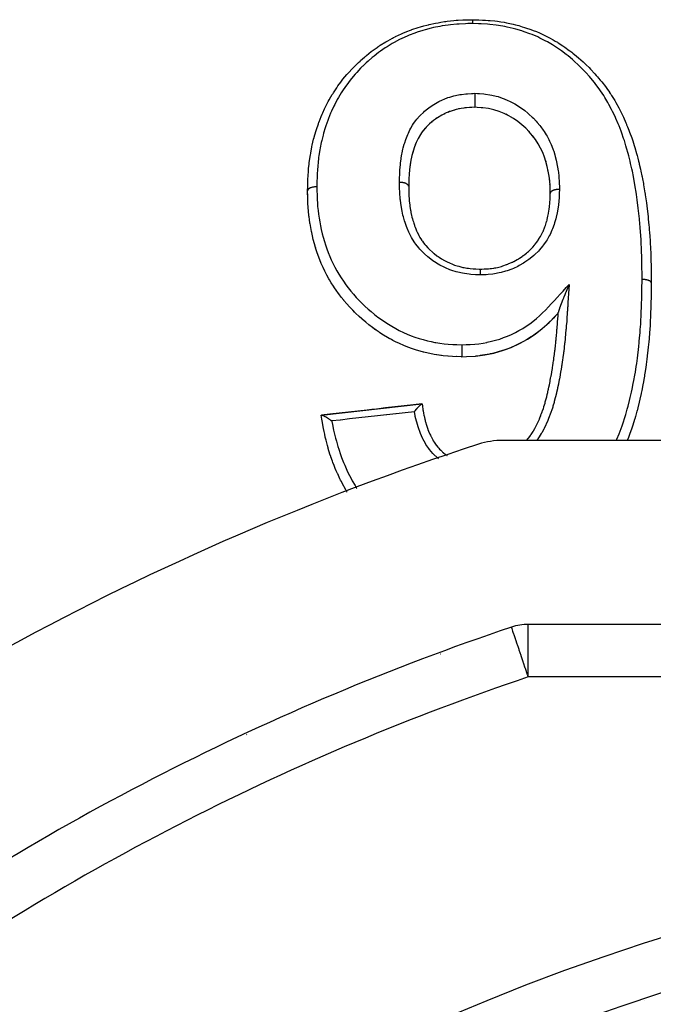
# Model space of a CAD drawing. Units: millimetres. Extents: x 24 to 1152, y -656 to 273.
# Drawn here: x 718 to 742, y -141 to -104 of the extents above; entities that cross this region are included whole.
import ezdxf

# ---------------------------------------------------------------- set-up
doc = ezdxf.new("R2010")
doc.units = ezdxf.units.MM
doc.linetypes.add('DASHED', pattern=[9.652, 8.128, -1.524])
doc.layers.add('nevidi', color=4, linetype='DASHED')

msp = doc.modelspace()

# ---------------------------------------------------------------- linework, layer by layer
at = {"color": 2}
for p, q in [((734.073, -107.47), (733.977, -107.528)), ((734.125, -107.441), (734.09, -107.46)), ((734.243, -107.381), (734.163, -107.421)), ((734.299, -107.355), (734.293, -107.358)), ((734.808, -107.194), (734.767, -107.202)), ((735.407, -107.14), (735.384, -107.139)), ((735.692, -107.159), (735.627, -107.153)), ((736.111, -107.231), (736.057, -107.217)), ((736.311, -107.295), (736.272, -107.281)), ((736.442, -107.347), (736.317, -107.297)), ((733.665, -107.768), (733.639, -107.792)), ((733.761, -107.685), (733.714, -107.725)), ((733.808, -107.649), (733.803, -107.652)), ((737.025, -107.683), (737.018, -107.677)), ((733.421, -108.026), (733.386, -108.074)), ((737.422, -108.032), (737.413, -108.023)), ((737.465, -108.077), (737.43, -108.04)), ((737.591, -108.221), (737.588, -108.216)), ((733.137, -108.533), (733.125, -108.563)), ((733.158, -108.483), (733.155, -108.491)), ((737.67, -108.324), (737.614, -108.25)), ((733.076, -108.698), (733.073, -108.706)), ((733.094, -108.646), (733.078, -108.691)), ((732.946, -109.209), (732.928, -109.316)), ((732.956, -109.154), (732.953, -109.169)), ((738.023, -108.983), (738.021, -108.979)), ((738.13, -109.334), (738.107, -109.244)), ((732.898, -109.561), (732.892, -109.641)), ((732.904, -109.505), (732.902, -109.528)), ((738.144, -109.39), (738.139, -109.371)), ((732.877, -109.921), (732.876, -109.956)), ((732.879, -109.863), (732.879, -109.878)), ((732.872, -110.147), (732.872, -110.145)), ((738.255, -110.32), (738.254, -110.26)), ((738.257, -110.409), (738.256, -110.412)), ((729.035, -110.628), (729.035, -110.636)), ((729.049, -110.93), (729.041, -110.791)), ((729.076, -111.238), (729.062, -111.098)), ((729.117, -111.547), (729.096, -111.406)), ((729.172, -111.856), (729.144, -111.713)), ((729.172, -111.856), (729.173, -111.863)), ((729.243, -112.165), (729.208, -112.023)), ((729.328, -112.471), (729.286, -112.33)), ((729.328, -112.471), (729.33, -112.479)), ((729.429, -112.774), (729.38, -112.635)), ((729.546, -113.074), (729.489, -112.935)), ((729.546, -113.074), (729.548, -113.08)), ((729.681, -113.369), (729.615, -113.232)), ((729.835, -113.658), (729.76, -113.524)), ((730.008, -113.941), (729.925, -113.81)), ((730.198, -114.214), (730.107, -114.088)), ((730.198, -114.214), (730.201, -114.219)), ((730.401, -114.474), (730.305, -114.355)), ((730.618, -114.725), (730.514, -114.609)), ((730.851, -114.965), (730.741, -114.856)), ((731.098, -115.192), (730.984, -115.091)), ((731.098, -115.192), (731.101, -115.195)), ((731.356, -115.407), (731.236, -115.31)), ((738.209, -115.328), (738.212, -115.325)), ((738.445, -115.087), (738.448, -115.083)), ((731.629, -115.612), (731.497, -115.517)), ((731.629, -115.612), (731.632, -115.615)), ((731.917, -115.8), (731.779, -115.714)), ((737.954, -115.558), (737.957, -115.554)), ((732.213, -115.97), (732.072, -115.893)), ((732.522, -116.126), (732.373, -116.054)), ((737.392, -115.958), (737.395, -115.955)), ((737.682, -115.768), (737.684, -115.765)), ((732.522, -116.126), (732.524, -116.127)), ((732.842, -116.261), (732.689, -116.201)), ((732.842, -116.261), (732.844, -116.263)), ((733.168, -116.374), (733.013, -116.324)), ((733.5, -116.466), (733.342, -116.425)), ((733.5, -116.466), (733.502, -116.467)), ((736.445, -116.393), (736.447, -116.392)), ((736.773, -116.27), (736.775, -116.268)), ((737.088, -116.125), (737.09, -116.123)), ((734.019, -116.566), (733.944, -116.555)), ((736.107, -116.487), (736.108, -116.486)), ((729.553, -118.844), (733.376, -118.422)), ((733.376, -118.422), (733.385, -118.421)), ((729.538, -118.846), (729.553, -118.844)), ((799.544, -119.806), (736.456, -119.806)), ((737.36, -119.806), (737.435, -119.718)), ((736.786, -126.913), (736.786, -126.911)), ((798.578, -126.806), (737.422, -126.806)), ((741.86, -141.112), (741.86, -141.115))]:
    msp.add_line(p, q, dxfattribs=at)
for points in [[(729.026, -110.315), (729.029, -110.149), (729.03, -110.112), (729.031, -110.069), (729.034, -109.978), (729.039, -109.851), (729.043, -109.769), (729.058, -109.547), (729.062, -109.498), (729.065, -109.466), (729.083, -109.302), (729.09, -109.245), (729.101, -109.165), (729.134, -108.948), (729.143, -108.89), (729.147, -108.868), (729.188, -108.652), (729.191, -108.633), (729.204, -108.572), (729.255, -108.356), (729.271, -108.291), (729.276, -108.275), (729.338, -108.059), (729.363, -107.98), (729.363, -107.978), (729.435, -107.768), (729.457, -107.708), (729.464, -107.689), (729.545, -107.482), (729.578, -107.404), (729.604, -107.345), (729.67, -107.2), (729.696, -107.145), (729.707, -107.123), (729.811, -106.923), (729.851, -106.849), (729.913, -106.742), (729.965, -106.655), (729.994, -106.609), (730.009, -106.584), (730.133, -106.396), (730.181, -106.326), (730.289, -106.179), (730.317, -106.142), (730.346, -106.104), (730.37, -106.073), (730.519, -105.895), (730.577, -105.83), (730.73, -105.665), (730.734, -105.661), (730.755, -105.639), (730.794, -105.599), (730.957, -105.44), (731.022, -105.378), (731.045, -105.357), (731.195, -105.225), (731.209, -105.213), (731.223, -105.201), (731.263, -105.168), (731.448, -105.021), (731.519, -104.967), (731.709, -104.834), (731.717, -104.828), (731.766, -104.796), (731.79, -104.78), (732, -104.65), (732.076, -104.607), (732.253, -104.51), (732.295, -104.488), (732.353, -104.459), (732.373, -104.449), (732.597, -104.343), (732.679, -104.308), (732.836, -104.243), (732.908, -104.216), (732.976, -104.191), (732.993, -104.185), (733.228, -104.106), (733.317, -104.079), (733.453, -104.041), (733.559, -104.013), (733.624, -103.997), (733.649, -103.991), (733.896, -103.937), (733.989, -103.92), (734.096, -103.901), (734.24, -103.878), (734.29, -103.871), (734.333, -103.866), (734.588, -103.838), (734.682, -103.83), (734.758, -103.825), (734.932, -103.817), (734.965, -103.815), (735.025, -103.813), (735.269, -103.807), (735.304, -103.806)], [(735.317, -103.806), (735.454, -103.81), (735.545, -103.813), (735.684, -103.819), (735.797, -103.824), (735.893, -103.831), (735.974, -103.837), (736.151, -103.854), (736.246, -103.866), (736.373, -103.884), (736.505, -103.906), (736.596, -103.923), (736.652, -103.934), (736.85, -103.979), (736.94, -104.001), (737.058, -104.033), (737.191, -104.072), (737.278, -104.099), (737.313, -104.11), (737.522, -104.182), (737.606, -104.213), (737.73, -104.261), (737.843, -104.309), (737.925, -104.345), (737.952, -104.357), (738.153, -104.454), (738.234, -104.496), (738.375, -104.575), (738.45, -104.618), (738.528, -104.665), (738.554, -104.681), (738.735, -104.797), (738.81, -104.848), (738.983, -104.972), (739.005, -104.988), (739.079, -105.044), (739.116, -105.073), (739.261, -105.191), (739.332, -105.251), (739.505, -105.406), (739.545, -105.443), (739.57, -105.467), (739.63, -105.525), (739.736, -105.63), (739.796, -105.692), (739.955, -105.862), (740.011, -105.925), (740.056, -105.976), (740.098, -106.025), (740.163, -106.103), (740.215, -106.167), (740.359, -106.353), (740.408, -106.42), (740.508, -106.564), (740.512, -106.57), (740.542, -106.614), (740.558, -106.638), (740.588, -106.684), (740.711, -106.883), (740.753, -106.957), (740.864, -107.157), (740.865, -107.161), (740.888, -107.204), (740.904, -107.235), (741.006, -107.442), (741.04, -107.517), (741.134, -107.728), (741.155, -107.777), (741.165, -107.802), (741.198, -107.884), (741.25, -108.014), (741.279, -108.09), (741.356, -108.304), (741.382, -108.38), (741.394, -108.419), (741.449, -108.587), (741.451, -108.596), (741.475, -108.673), (741.538, -108.89), (741.56, -108.968), (741.588, -109.075), (741.617, -109.187), (741.636, -109.264), (741.646, -109.307), (741.688, -109.485), (741.705, -109.562), (741.743, -109.742), (741.752, -109.785), (741.768, -109.863), (741.8, -110.035), (741.81, -110.087), (741.823, -110.165), (741.861, -110.39), (741.865, -110.416), (741.873, -110.47), (741.906, -110.695), (741.916, -110.769), (741.916, -110.776), (741.945, -111.002), (741.955, -111.083), (741.956, -111.094), (741.98, -111.31), (741.989, -111.391), (742, -111.504), (742.011, -111.62), (742.019, -111.701), (742.025, -111.776), (742.038, -111.931), (742.044, -112.013), (742.059, -112.24), (742.059, -112.241), (742.064, -112.325), (742.071, -112.459), (742.076, -112.553), (742.079, -112.639), (742.087, -112.868), (742.09, -112.952), (742.09, -112.974), (742.094, -113.143), (742.095, -113.182)], [(735.385, -106.606), (735.385, -106.618), (735.385, -106.635), (735.385, -106.637), (735.384, -106.658), (735.384, -106.677), (735.384, -106.678), (735.384, -106.701), (735.384, -106.72), (735.384, -106.721), (735.384, -106.745), (735.384, -106.765), (735.384, -106.765), (735.384, -106.789), (735.384, -106.809), (735.384, -106.81), (735.384, -106.834), (735.384, -106.853), (735.384, -106.855), (735.384, -106.877), (735.384, -106.896), (735.384, -106.898), (735.384, -106.92), (735.384, -106.937), (735.384, -106.94), (735.384, -106.96), (735.384, -106.976), (735.384, -106.979), (735.384, -106.998), (735.384, -107.012), (735.384, -107.015), (735.384, -107.032), (735.384, -107.045), (735.384, -107.047), (735.384, -107.062), (735.384, -107.073), (735.384, -107.075), (735.384, -107.088), (735.384, -107.097), (735.384, -107.099), (735.384, -107.108), (735.384, -107.116), (735.384, -107.117), (735.384, -107.124), (735.384, -107.129), (735.384, -107.13), (735.384, -107.134), (735.384, -107.137), (735.384, -107.137), (735.384, -107.139)], [(735.384, -107.139), (735.279, -107.144), (735.073, -107.157), (734.872, -107.182), (734.676, -107.224), (734.485, -107.281), (734.302, -107.354), (734.128, -107.439), (733.964, -107.537), (733.811, -107.646), (733.668, -107.765), (733.537, -107.893), (733.496, -107.938)], [(734.483, -107.283), (734.424, -107.304), (734.357, -107.33)], [(734.674, -107.224), (734.613, -107.241), (734.56, -107.257)], [(735.072, -107.158), (735.009, -107.164), (734.978, -107.168)], [(735.279, -107.144), (735.214, -107.148), (735.192, -107.149)], [(738.257, -110.409), (738.255, -110.316), (738.25, -110.126), (738.237, -109.94), (738.213, -109.755), (738.182, -109.569), (738.143, -109.386), (738.096, -109.205), (738.04, -109.029), (737.972, -108.858), (737.892, -108.689), (737.802, -108.525), (737.701, -108.367), (737.588, -108.217), (737.462, -108.073), (737.324, -107.935), (737.177, -107.803), (737.022, -107.68), (736.858, -107.566), (736.684, -107.463), (736.5, -107.372), (736.309, -107.294), (736.109, -107.23), (735.904, -107.185), (735.691, -107.158), (735.476, -107.144), (735.384, -107.139)], [(736.687, -107.465), (736.63, -107.435), (736.564, -107.402)], [(733.961, -107.539), (733.911, -107.572), (733.896, -107.583)], [(736.976, -107.646), (736.861, -107.569), (736.808, -107.535), (736.798, -107.529)], [(733.322, -108.169), (733.236, -108.321), (733.16, -108.478), (733.096, -108.64), (733.04, -108.807), (732.994, -108.977), (732.956, -109.149), (732.927, -109.324), (732.904, -109.5), (732.889, -109.678), (732.879, -109.858), (732.874, -110.041), (732.872, -110.145)], [(733.391, -108.067), (733.386, -108.074), (733.358, -108.114), (733.32, -108.173), (733.291, -108.22), (733.264, -108.269)], [(733.496, -107.938), (733.489, -107.945), (733.418, -108.031)], [(733.233, -108.325), (733.209, -108.374), (733.158, -108.483)], [(737.804, -108.53), (737.774, -108.48), (737.774, -108.479), (737.74, -108.426)], [(733.039, -108.812), (733.024, -108.865), (733.015, -108.896)], [(732.926, -109.329), (732.918, -109.384), (732.916, -109.404)], [(732.993, -108.982), (732.98, -109.036), (732.966, -109.105)], [(738.097, -109.21), (738.081, -109.155), (738.071, -109.122)], [(732.889, -109.683), (732.885, -109.74), (732.885, -109.742)], [(738.182, -109.574), (738.171, -109.516), (738.171, -109.516)], [(738.214, -109.76), (738.205, -109.702), (738.191, -109.624)], [(732.874, -110.046), (732.873, -110.105), (732.872, -110.114)], [(738.237, -109.945), (738.231, -109.888), (738.23, -109.879)], [(738.25, -110.13), (738.247, -110.073), (738.247, -110.069)], [(729.035, -110.628), (729.026, -110.333), (729.026, -110.31)], [(729.026, -110.31), (729.026, -110.311), (729.026, -110.315)], [(729.03, -110.491), (729.026, -110.341), (729.026, -110.316)], [(732.872, -110.147), (732.873, -110.242), (732.874, -110.297), (732.877, -110.382), (732.877, -110.383), (732.877, -110.403), (732.879, -110.446), (732.882, -110.501), (732.889, -110.618), (732.89, -110.635), (732.892, -110.648), (732.896, -110.703), (732.913, -110.851), (732.913, -110.853), (732.918, -110.888), (732.92, -110.905), (732.942, -111.052), (732.948, -111.087), (732.951, -111.106), (732.957, -111.138), (732.981, -111.251), (732.994, -111.303), (732.997, -111.317), (733.016, -111.385), (733.034, -111.447), (733.05, -111.498), (733.065, -111.544), (733.093, -111.625), (733.098, -111.641), (733.117, -111.692), (733.146, -111.765), (733.173, -111.831), (733.185, -111.859), (733.195, -111.881), (733.243, -111.981), (733.261, -112.015), (733.286, -112.061), (733.3, -112.084), (733.363, -112.184), (733.365, -112.187), (733.395, -112.23), (733.441, -112.291), (733.487, -112.351), (733.505, -112.373), (733.523, -112.394), (733.6, -112.481), (733.626, -112.508), (733.664, -112.546), (733.665, -112.548), (733.779, -112.653), (733.779, -112.654), (733.821, -112.689), (733.84, -112.704), (733.945, -112.785), (733.973, -112.804), (733.991, -112.817), (734.03, -112.844), (734.124, -112.903), (734.173, -112.932), (734.179, -112.936), (734.233, -112.966), (734.314, -113.008), (734.365, -113.033), (734.395, -113.047), (734.445, -113.069), (734.513, -113.097), (734.566, -113.118), (734.62, -113.137), (734.666, -113.153), (734.719, -113.17), (734.775, -113.186), (734.851, -113.206), (734.894, -113.217), (734.932, -113.225), (734.988, -113.237), (735.085, -113.253), (735.126, -113.258), (735.149, -113.261), (735.207, -113.268), (735.321, -113.278), (735.361, -113.281), (735.373, -113.282), (735.433, -113.285), (735.558, -113.291), (735.592, -113.293)], [(735.592, -113.293), (735.609, -113.292), (735.651, -113.291), (735.738, -113.287), (735.801, -113.284), (735.862, -113.28), (735.905, -113.276), (735.971, -113.27), (736.029, -113.264), (736.111, -113.253), (736.155, -113.245), (736.188, -113.239), (736.245, -113.227), (736.355, -113.2), (736.4, -113.187), (736.402, -113.187), (736.456, -113.17), (736.592, -113.123), (736.608, -113.117), (736.643, -113.104), (736.663, -113.096), (736.811, -113.031), (736.82, -113.027), (736.863, -113.005), (736.874, -113), (737.005, -112.929), (737.036, -112.911), (737.053, -112.9), (737.094, -112.874), (737.185, -112.813), (737.231, -112.78), (737.238, -112.775), (737.301, -112.727), (737.355, -112.682), (737.399, -112.644), (737.425, -112.621), (737.492, -112.56), (737.514, -112.538), (737.554, -112.498), (737.598, -112.452), (737.654, -112.388), (737.665, -112.374), (737.689, -112.345), (737.748, -112.267), (737.776, -112.227), (737.808, -112.179), (737.814, -112.17), (737.877, -112.067), (737.887, -112.05), (737.914, -112.002), (737.941, -111.95), (737.98, -111.869), (737.985, -111.856), (738.001, -111.819), (738.042, -111.718), (738.057, -111.679), (738.072, -111.636), (738.075, -111.628), (738.12, -111.483), (738.122, -111.477), (738.135, -111.43), (738.14, -111.41), (738.171, -111.282), (738.181, -111.231), (738.182, -111.228), (738.191, -111.181), (738.208, -111.077), (738.217, -111.022), (738.222, -110.98), (738.226, -110.948), (738.235, -110.871), (738.24, -110.817), (738.246, -110.729), (738.247, -110.715), (738.25, -110.665), (738.252, -110.608), (738.254, -110.545), (738.255, -110.48), (738.255, -110.475), (738.256, -110.448), (738.256, -110.412)], [(730.809, -114.924), (730.741, -114.856), (730.625, -114.733), (730.622, -114.729), (730.514, -114.609), (730.407, -114.482), (730.404, -114.479), (730.305, -114.355), (730.215, -114.237), (730.201, -114.219), (730.107, -114.088), (730.052, -114.007), (730.011, -113.947), (729.925, -113.81), (729.86, -113.701), (729.838, -113.664), (729.76, -113.524), (729.749, -113.502), (729.684, -113.375), (729.615, -113.232), (729.569, -113.128), (729.548, -113.08), (729.503, -112.972), (729.489, -112.935), (729.431, -112.781), (729.38, -112.635), (729.344, -112.526), (729.33, -112.479), (729.313, -112.425), (729.286, -112.33), (729.244, -112.172), (729.208, -112.023), (729.182, -111.904), (729.174, -111.866), (729.173, -111.863), (729.144, -111.713), (729.118, -111.558), (729.117, -111.555), (729.096, -111.406), (729.083, -111.301), (729.079, -111.269), (729.076, -111.246), (729.062, -111.098), (729.049, -110.938), (729.041, -110.791), (729.038, -110.734), (729.035, -110.636), (729.034, -110.628)], [(735.592, -113.293), (735.592, -113.293), (735.592, -113.294), (735.592, -113.294), (735.592, -113.295), (735.592, -113.297), (735.592, -113.298), (735.592, -113.3), (735.592, -113.304), (735.592, -113.305), (735.592, -113.308), (735.592, -113.314), (735.592, -113.315), (735.592, -113.319), (735.592, -113.327), (735.592, -113.329), (735.592, -113.333), (735.592, -113.343), (735.592, -113.345), (735.592, -113.35), (735.592, -113.362), (735.592, -113.364), (735.592, -113.37), (735.591, -113.383), (735.591, -113.385), (735.591, -113.392), (735.591, -113.407), (735.591, -113.409), (735.591, -113.409), (735.591, -113.416), (735.591, -113.433), (735.591, -113.435), (735.591, -113.435), (735.591, -113.443), (735.591, -113.461), (735.591, -113.463), (735.591, -113.463), (735.591, -113.471), (735.591, -113.49), (735.591, -113.493), (735.591, -113.493), (735.591, -113.501), (735.591, -113.515)], [(742.095, -113.182), (742.096, -113.266), (742.099, -113.496), (742.1, -113.579), (742.102, -113.707), (742.103, -113.81), (742.103, -113.813)], [(742.103, -113.814), (742.1, -113.995), (742.098, -114.105), (742.095, -114.316), (742.094, -114.363), (742.093, -114.426), (742.091, -114.506), (742.088, -114.638), (742.085, -114.749), (742.077, -114.962), (742.073, -115.074), (742.069, -115.157), (742.066, -115.212), (742.062, -115.288), (742.056, -115.4), (742.042, -115.614), (742.037, -115.683), (742.034, -115.727), (742.019, -115.916), (742.017, -115.941), (742.016, -115.943), (742.007, -116.054), (741.986, -116.267), (741.974, -116.381), (741.95, -116.595), (741.947, -116.619), (741.937, -116.708), (741.935, -116.721), (741.909, -116.922), (741.893, -117.036), (741.861, -117.252), (741.85, -117.319), (741.843, -117.365), (741.822, -117.489), (741.806, -117.58), (741.784, -117.695), (741.742, -117.909), (741.72, -118.013), (741.718, -118.024), (741.67, -118.238), (741.669, -118.244), (741.643, -118.353), (741.59, -118.568), (741.56, -118.682), (741.555, -118.7), (741.5, -118.897), (741.475, -118.984), (741.467, -119.01), (741.401, -119.223), (741.363, -119.336), (741.35, -119.375), (741.289, -119.547), (741.247, -119.659), (741.231, -119.703), (741.189, -119.806)], [(742.103, -113.813), (742.103, -113.814), (742.103, -113.814), (742.103, -113.814)], [(738.979, -113.877), (738.967, -113.904), (738.955, -113.932), (738.948, -113.947), (738.947, -113.95), (738.939, -113.969), (738.934, -113.98), (738.931, -113.987), (738.923, -114.006), (738.917, -114.019), (738.91, -114.036), (738.904, -114.048), (738.901, -114.055), (738.895, -114.071), (738.886, -114.092), (738.879, -114.107), (738.875, -114.117), (738.867, -114.135), (738.86, -114.154), (738.856, -114.163), (738.855, -114.164), (738.852, -114.172), (738.844, -114.19), (738.837, -114.208), (738.829, -114.226), (738.827, -114.232), (738.826, -114.233), (738.825, -114.237), (738.823, -114.242), (738.822, -114.244), (738.814, -114.262), (738.808, -114.276), (738.807, -114.28), (738.8, -114.298), (738.795, -114.309), (738.792, -114.315), (738.785, -114.333), (738.778, -114.35), (738.776, -114.354), (738.772, -114.365), (738.766, -114.38), (738.764, -114.385), (738.76, -114.394), (738.75, -114.418), (738.75, -114.418), (738.744, -114.435), (738.738, -114.45), (738.737, -114.452), (738.73, -114.468), (738.73, -114.469), (738.723, -114.488), (738.717, -114.5), (738.711, -114.516), (738.71, -114.518), (738.703, -114.536), (738.699, -114.548), (738.693, -114.563), (738.688, -114.576), (738.685, -114.583), (738.684, -114.585), (738.678, -114.6), (738.676, -114.607), (738.67, -114.622), (738.665, -114.636), (738.66, -114.649), (738.657, -114.656), (738.652, -114.67), (738.651, -114.673), (738.649, -114.677), (738.644, -114.69), (738.639, -114.703), (738.637, -114.71), (738.634, -114.718), (738.63, -114.728), (738.626, -114.74), (738.623, -114.747), (738.621, -114.754), (738.62, -114.757), (738.616, -114.767), (738.613, -114.775), (738.609, -114.786), (738.606, -114.794), (738.605, -114.797), (738.602, -114.807), (738.599, -114.814), (738.597, -114.82), (738.595, -114.828), (738.594, -114.831), (738.592, -114.836), (738.589, -114.845), (738.586, -114.854), (738.583, -114.862), (738.582, -114.867), (738.582, -114.868), (738.581, -114.87), (738.579, -114.878), (738.577, -114.884), (738.576, -114.887), (738.574, -114.892), (738.572, -114.899), (738.571, -114.905), (738.57, -114.906), (738.569, -114.91), (738.569, -114.911), (738.567, -114.917), (738.566, -114.922), (738.566, -114.925), (738.565, -114.926), (738.565, -114.927), (738.564, -114.931), (738.563, -114.936), (738.563, -114.936), (738.563, -114.939), (738.563, -114.939), (738.562, -114.943), (738.562, -114.946)], [(731.258, -115.328), (731.236, -115.31), (731.101, -115.195), (731.085, -115.181), (730.984, -115.091), (730.854, -114.969)], [(735.766, -116.557), (735.767, -116.556), (736.108, -116.486), (736.447, -116.392), (736.775, -116.268), (737.09, -116.123), (737.395, -115.955), (737.684, -115.765), (737.957, -115.554), (738.212, -115.325), (738.448, -115.083), (738.561, -114.963)], [(737.379, -119.784), (737.411, -119.745), (737.429, -119.721), (737.438, -119.711), (737.503, -119.624), (737.512, -119.611), (737.529, -119.587), (737.56, -119.541), (737.603, -119.473), (737.614, -119.455), (737.619, -119.447), (737.669, -119.361), (737.687, -119.328), (737.701, -119.302), (737.713, -119.279), (737.763, -119.179), (737.765, -119.174), (737.776, -119.152), (737.8, -119.098), (737.832, -119.025), (737.844, -118.998), (737.85, -118.982), (737.878, -118.912), (737.896, -118.868), (737.906, -118.84), (737.927, -118.786), (737.949, -118.724), (737.955, -118.709), (737.965, -118.68), (737.996, -118.588), (738.009, -118.548), (738.014, -118.534), (738.018, -118.519), (738.059, -118.387), (738.067, -118.357), (738.071, -118.342), (738.104, -118.224), (738.111, -118.194), (738.114, -118.184), (738.123, -118.149), (738.145, -118.059), (738.152, -118.029), (738.163, -117.98), (738.169, -117.954), (738.183, -117.893), (738.19, -117.863), (738.208, -117.775), (738.212, -117.758), (738.219, -117.726), (738.225, -117.696), (738.25, -117.569), (738.251, -117.563), (738.252, -117.559), (738.258, -117.529), (738.274, -117.444), (738.284, -117.391), (738.288, -117.366), (738.289, -117.362), (738.289, -117.361), (738.313, -117.223), (738.318, -117.194), (738.322, -117.17), (738.325, -117.155), (738.341, -117.056), (738.346, -117.026), (738.354, -116.973), (738.358, -116.948), (738.367, -116.888), (738.371, -116.858), (738.383, -116.776), (738.389, -116.74), (738.391, -116.72), (738.395, -116.69), (738.41, -116.579), (738.414, -116.552), (738.417, -116.532), (738.418, -116.522), (738.435, -116.384), (738.435, -116.382), (738.439, -116.354), (738.442, -116.323), (738.455, -116.216), (738.458, -116.186), (738.458, -116.185), (738.466, -116.114), (738.473, -116.048), (738.476, -116.018), (738.479, -115.988), (738.487, -115.905), (738.489, -115.88), (738.492, -115.85), (738.498, -115.79), (738.505, -115.712), (738.506, -115.696), (738.507, -115.682), (738.515, -115.593), (738.519, -115.545), (738.521, -115.515), (738.523, -115.487), (738.53, -115.396), (738.532, -115.376), (738.534, -115.347), (738.539, -115.277), (738.544, -115.209), (738.544, -115.199), (738.546, -115.179), (738.554, -115.068), (738.556, -115.04), (738.558, -115.01), (738.558, -115.002), (738.561, -114.964)], [(738.561, -114.964), (738.562, -114.955), (738.562, -114.946)], [(738.445, -115.087), (738.38, -115.156), (738.333, -115.205), (738.209, -115.328), (738.157, -115.378), (738.088, -115.442), (737.971, -115.544)], [(732.708, -116.208), (732.689, -116.201), (732.524, -116.127), (732.373, -116.054), (732.274, -116.003), (732.216, -115.973), (732.131, -115.926), (732.072, -115.893), (731.92, -115.803), (731.779, -115.714), (731.745, -115.692), (731.632, -115.615), (731.587, -115.583), (731.497, -115.517), (731.359, -115.41)], [(737.954, -115.558), (737.824, -115.662), (737.774, -115.7), (737.682, -115.768), (737.542, -115.863), (737.527, -115.873), (737.392, -115.958), (737.359, -115.978), (737.246, -116.042), (737.088, -116.125), (737.057, -116.14), (736.936, -116.198), (736.915, -116.208), (736.773, -116.27), (736.616, -116.333), (736.568, -116.351), (736.45, -116.391)], [(733.841, -116.537), (733.676, -116.506), (733.502, -116.467), (733.434, -116.45), (733.342, -116.425), (733.315, -116.418), (733.17, -116.375), (733.013, -116.324), (732.844, -116.263), (732.837, -116.26)], [(736.445, -116.393), (736.282, -116.442), (736.107, -116.487), (736.067, -116.496), (735.967, -116.518), (735.942, -116.524), (735.766, -116.557), (735.598, -116.583), (735.562, -116.588), (735.473, -116.598), (735.417, -116.604)], [(734.895, -116.626), (734.868, -116.625), (734.534, -116.613), (734.187, -116.586), (733.84, -116.537), (733.676, -116.506)], [(734.534, -116.613), (734.368, -116.603), (734.187, -116.587), (734.055, -116.571)], [(734.868, -116.626), (734.708, -116.621), (734.691, -116.62)], [(734.895, -116.626), (735.067, -116.622), (735.417, -116.603), (735.767, -116.556)], [(733.376, -118.422), (733.053, -118.458), (732.7, -118.497), (732.348, -118.536), (731.995, -118.575), (731.642, -118.614), (731.465, -118.633), (731.289, -118.653), (730.936, -118.692), (730.583, -118.731), (730.23, -118.77), (729.877, -118.809), (729.553, -118.844)], [(733.088, -118.719), (733.091, -118.715), (733.093, -118.712), (733.119, -118.679), (733.125, -118.672), (733.126, -118.671), (733.131, -118.665), (733.155, -118.635), (733.157, -118.633), (733.157, -118.632), (733.164, -118.625), (733.174, -118.613), (733.189, -118.596), (733.195, -118.589), (733.201, -118.582), (733.215, -118.566), (733.219, -118.562), (733.23, -118.549), (733.236, -118.543), (733.248, -118.53), (733.253, -118.524), (733.264, -118.513), (733.269, -118.508), (733.275, -118.501), (733.288, -118.489), (733.294, -118.483), (733.298, -118.479), (733.301, -118.477), (733.318, -118.461), (733.321, -118.459), (733.324, -118.456), (733.324, -118.455), (733.342, -118.441), (733.343, -118.44), (733.343, -118.44), (733.346, -118.438), (733.346, -118.438), (733.36, -118.428), (733.361, -118.428), (733.362, -118.427), (733.364, -118.426), (733.373, -118.423), (733.375, -118.422), (733.375, -118.422), (733.376, -118.422)], [(733.385, -118.421), (733.387, -118.436), (733.392, -118.473), (733.4, -118.535), (733.411, -118.61), (733.416, -118.642), (733.422, -118.678), (733.436, -118.768), (733.45, -118.844), (733.453, -118.857), (733.457, -118.879), (733.484, -118.999), (733.494, -119.04), (733.503, -119.075), (733.51, -119.1), (733.547, -119.226), (733.55, -119.234), (733.561, -119.268), (733.586, -119.338), (733.618, -119.425), (733.627, -119.448), (733.631, -119.459), (733.678, -119.57), (733.697, -119.611), (733.713, -119.644), (733.722, -119.664), (733.789, -119.789), (733.791, -119.792), (733.807, -119.82), (733.838, -119.87), (733.896, -119.955), (733.917, -119.983), (733.929, -119.998), (733.979, -120.06), (734.022, -120.109), (734.046, -120.135), (734.092, -120.183), (734.142, -120.23), (734.164, -120.249), (734.19, -120.272), (734.278, -120.342), (734.32, -120.373), (734.327, -120.378), (734.339, -120.386)], [(730.531, -121.771), (730.524, -121.76), (730.478, -121.684), (730.416, -121.577), (730.407, -121.559), (730.31, -121.376), (730.284, -121.325), (730.257, -121.27), (730.171, -121.084), (730.164, -121.071), (730.117, -120.963), (730.079, -120.875), (730.032, -120.76), (729.989, -120.649), (729.968, -120.594), (729.914, -120.438), (729.906, -120.415), (729.878, -120.328), (729.814, -120.117), (729.806, -120.09), (729.783, -120.006), (729.767, -119.947), (729.728, -119.796), (729.7, -119.681), (729.676, -119.576), (729.654, -119.474), (729.653, -119.468), (729.63, -119.354), (729.591, -119.144), (729.575, -119.055), (729.571, -119.031), (729.565, -118.999), (729.538, -118.846)], [(729.553, -118.844), (729.556, -118.844), (729.564, -118.845), (729.567, -118.845), (729.569, -118.846), (729.573, -118.846), (729.585, -118.85), (729.588, -118.851), (729.593, -118.852), (729.595, -118.853), (729.612, -118.86), (729.614, -118.861), (729.622, -118.864), (729.622, -118.864), (729.645, -118.875), (729.654, -118.88), (729.657, -118.882), (729.68, -118.894), (729.684, -118.896), (729.69, -118.899), (729.697, -118.904), (729.719, -118.916), (729.729, -118.922), (729.73, -118.922), (729.737, -118.927), (729.742, -118.93), (729.76, -118.941), (729.773, -118.949), (729.778, -118.952), (729.79, -118.96), (729.804, -118.969), (729.819, -118.979), (729.831, -118.987), (729.842, -118.994), (729.85, -118.999), (729.867, -119.011), (729.887, -119.025), (729.895, -119.03), (729.897, -119.032), (729.912, -119.042), (729.916, -119.045), (729.944, -119.066), (729.948, -119.068)]]:
    msp.add_lwpolyline(points, dxfattribs=at)
for centre, radius, start, end in [((736.456, -122.806), 3, 90, 108.0141), ((768, -219.806), 105, 108.01411, 129.37373), ((768, -219.806), 98, 108.57335, 125.40593), ((737.422, -128.806), 2, 90, 108.5733), ((768, -219.806), 83, 55.84982, 124.15018)]:
    msp.add_arc(centre, radius, start, end, dxfattribs=at)
at = {"layer": 'nevidi', "color": 7, "linetype": 'Continuous'}
for p, q in [((729.027, -110.304), (729.026, -110.31)), ((737.422, -128.806), (737.422, -126.806)), ((734.087, -127.921), (734.099, -127.921)), ((798.578, -128.806), (737.422, -128.806)), ((728.486, -130.192), (728.488, -130.195))]:
    msp.add_line(p, q, dxfattribs=at)
for points in [[(735.303, -103.953), (735.128, -103.957), (735.037, -103.96), (734.797, -103.97), (734.707, -103.976), (734.469, -103.999), (734.379, -104.01), (734.143, -104.045), (734.052, -104.061), (733.818, -104.109), (733.73, -104.13), (733.501, -104.189), (733.416, -104.213), (733.193, -104.285), (733.111, -104.314), (732.895, -104.397), (732.815, -104.43), (732.608, -104.525), (732.528, -104.564), (732.326, -104.67), (732.249, -104.713), (732.051, -104.833), (731.981, -104.878), (731.794, -105.006), (731.727, -105.055), (731.553, -105.189), (731.487, -105.244), (731.325, -105.383), (731.259, -105.444), (731.129, -105.568), (731.107, -105.59), (731.043, -105.655), (730.895, -105.81), (730.837, -105.875), (730.694, -106.043), (730.644, -106.105), (730.513, -106.279), (730.467, -106.343), (730.35, -106.518), (730.305, -106.588), (730.196, -106.769), (730.156, -106.84), (730.056, -107.029), (730.021, -107.099), (729.932, -107.291), (729.9, -107.365), (729.821, -107.56), (729.791, -107.638), (729.721, -107.839), (729.696, -107.915), (729.634, -108.122), (729.614, -108.195), (729.564, -108.402), (729.547, -108.478), (729.506, -108.684), (729.492, -108.762), (729.459, -108.97), (729.447, -109.049), (729.422, -109.258), (729.414, -109.338), (729.397, -109.549), (729.393, -109.629), (729.384, -109.841), (729.381, -109.922), (729.376, -110.136), (729.376, -110.161)], [(735.304, -103.806), (735.304, -103.806), (735.304, -103.806), (735.304, -103.806), (735.304, -103.807), (735.304, -103.808), (735.304, -103.809), (735.304, -103.809), (735.304, -103.81), (735.304, -103.812), (735.304, -103.813), (735.304, -103.814), (735.304, -103.814), (735.304, -103.818), (735.303, -103.82), (735.303, -103.82), (735.303, -103.821), (735.303, -103.826), (735.303, -103.828), (735.303, -103.829), (735.303, -103.83), (735.303, -103.836), (735.303, -103.839), (735.303, -103.839), (735.303, -103.841), (735.303, -103.847), (735.303, -103.851), (735.303, -103.851), (735.303, -103.854), (735.303, -103.861), (735.303, -103.865), (735.303, -103.865), (735.303, -103.868), (735.303, -103.876), (735.303, -103.881), (735.303, -103.881), (735.303, -103.884), (735.303, -103.893), (735.303, -103.898), (735.303, -103.898), (735.303, -103.902), (735.303, -103.911), (735.303, -103.917), (735.303, -103.917), (735.303, -103.921), (735.303, -103.931), (735.303, -103.937), (735.303, -103.937), (735.303, -103.941), (735.303, -103.952), (735.303, -103.953)], [(741.753, -113.686), (741.751, -113.546), (741.75, -113.454), (741.747, -113.231), (741.746, -113.141), (741.741, -112.916), (741.739, -112.828), (741.732, -112.604), (741.729, -112.517), (741.719, -112.294), (741.714, -112.206), (741.701, -111.988), (741.695, -111.897), (741.678, -111.682), (741.67, -111.589), (741.651, -111.376), (741.641, -111.282), (741.619, -111.07), (741.608, -110.976), (741.582, -110.764), (741.57, -110.671), (741.568, -110.659), (741.54, -110.459), (741.527, -110.369), (741.493, -110.157), (741.479, -110.07), (741.441, -109.859), (741.424, -109.772), (741.382, -109.563), (741.363, -109.477), (741.317, -109.27), (741.296, -109.185), (741.244, -108.979), (741.222, -108.895), (741.165, -108.691), (741.14, -108.608), (741.077, -108.406), (741.05, -108.323), (740.981, -108.123), (740.951, -108.041), (740.875, -107.844), (740.842, -107.763), (740.758, -107.567), (740.722, -107.487), (740.631, -107.295), (740.592, -107.216), (740.492, -107.027), (740.45, -106.951), (740.34, -106.766), (740.294, -106.692), (740.175, -106.513), (740.124, -106.441), (739.996, -106.269), (739.942, -106.2), (739.807, -106.036), (739.749, -105.968), (739.606, -105.81), (739.544, -105.745), (739.395, -105.594), (739.369, -105.568), (739.329, -105.53), (739.169, -105.382), (739.103, -105.324), (738.934, -105.182), (738.865, -105.127), (738.686, -104.993), (738.612, -104.941), (738.425, -104.816), (738.345, -104.766), (738.152, -104.652), (738.069, -104.607), (737.868, -104.505), (737.781, -104.464), (737.572, -104.375), (737.482, -104.34), (737.266, -104.262), (737.172, -104.231), (736.946, -104.163), (736.852, -104.138), (736.623, -104.084), (736.529, -104.064), (736.293, -104.023), (736.201, -104.01), (735.958, -103.984), (735.868, -103.977), (735.627, -103.963), (735.533, -103.96), (735.303, -103.953)], [(732.522, -109.991), (732.524, -109.882), (732.526, -109.824), (732.53, -109.691), (732.532, -109.634), (732.54, -109.499), (732.544, -109.441), (732.556, -109.307), (732.562, -109.249), (732.58, -109.115), (732.589, -109.057), (732.612, -108.923), (732.624, -108.866), (732.653, -108.733), (732.668, -108.675), (732.704, -108.545), (732.721, -108.487), (732.765, -108.358), (732.786, -108.301), (732.837, -108.174), (732.862, -108.117), (732.922, -107.993), (732.952, -107.937), (733.022, -107.815), (733.058, -107.76), (733.142, -107.642), (733.183, -107.59), (733.279, -107.48), (733.325, -107.432), (733.43, -107.332), (733.48, -107.288), (733.593, -107.194), (733.644, -107.155), (733.769, -107.068), (733.825, -107.032), (733.958, -106.954), (734.017, -106.922), (734.158, -106.855), (734.22, -106.828), (734.367, -106.771), (734.432, -106.749), (734.586, -106.704), (734.654, -106.687), (734.814, -106.656), (734.882, -106.645), (735.041, -106.627), (735.106, -106.622), (735.261, -106.612), (735.325, -106.609), (735.385, -106.606)], [(735.385, -106.606), (735.495, -106.612), (735.561, -106.616), (735.725, -106.629), (735.792, -106.635), (735.963, -106.659), (736.032, -106.672), (736.202, -106.712), (736.273, -106.732), (736.431, -106.785), (736.499, -106.811), (736.648, -106.874), (736.712, -106.905), (736.854, -106.978), (736.914, -107.012), (737.05, -107.096), (737.106, -107.133), (737.235, -107.224), (737.287, -107.265), (737.407, -107.363), (737.458, -107.407), (737.569, -107.508), (737.618, -107.557), (737.721, -107.663), (737.766, -107.713), (737.863, -107.828), (737.904, -107.88), (737.992, -108.002), (738.028, -108.055), (738.106, -108.182), (738.137, -108.237), (738.206, -108.367), (738.233, -108.422), (738.294, -108.556), (738.318, -108.612), (738.371, -108.752), (738.39, -108.809), (738.434, -108.95), (738.45, -109.01), (738.485, -109.149), (738.499, -109.21), (738.527, -109.348), (738.538, -109.41), (738.56, -109.549), (738.569, -109.61), (738.585, -109.753), (738.591, -109.814), (738.6, -109.958), (738.602, -110.019), (738.605, -110.161), (738.606, -110.221), (738.606, -110.26)], [(735.591, -113.515), (735.481, -113.51), (735.413, -113.506), (735.242, -113.494), (735.171, -113.487), (734.995, -113.464), (734.924, -113.452), (734.747, -113.412), (734.679, -113.394), (734.508, -113.339), (734.443, -113.316), (734.278, -113.248), (734.216, -113.219), (734.059, -113.138), (733.998, -113.104), (733.849, -113.011), (733.792, -112.973), (733.651, -112.868), (733.598, -112.825), (733.47, -112.711), (733.419, -112.661), (733.302, -112.536), (733.256, -112.484), (733.15, -112.35), (733.11, -112.296), (733.016, -112.152), (732.982, -112.095), (732.904, -111.944), (732.876, -111.885), (732.811, -111.731), (732.789, -111.673), (732.734, -111.516), (732.716, -111.46), (732.67, -111.301), (732.654, -111.242), (732.619, -111.083), (732.607, -111.022), (732.581, -110.862), (732.573, -110.803), (732.556, -110.659), (732.554, -110.645), (732.548, -110.585), (732.536, -110.431), (732.533, -110.367), (732.527, -110.212), (732.525, -110.15), (732.522, -109.998), (732.522, -109.991)], [(732.87, -110.133), (732.869, -110.13), (732.867, -110.123), (732.865, -110.118), (732.864, -110.115), (732.863, -110.113), (732.861, -110.109), (732.855, -110.101), (732.854, -110.099), (732.851, -110.095), (732.85, -110.094), (732.844, -110.087), (732.838, -110.081), (732.838, -110.081), (732.833, -110.076), (732.83, -110.074), (732.822, -110.068), (732.817, -110.064), (732.812, -110.061), (732.81, -110.06), (732.804, -110.056), (732.792, -110.049), (732.791, -110.048), (732.783, -110.044), (732.77, -110.038), (732.761, -110.034), (732.76, -110.033), (732.752, -110.03), (732.746, -110.028), (732.734, -110.024), (732.727, -110.021), (732.719, -110.019), (732.717, -110.018), (732.707, -110.015), (732.691, -110.011), (732.69, -110.011), (732.679, -110.008), (732.678, -110.008), (732.661, -110.005), (732.65, -110.002), (732.648, -110.002), (732.639, -110.001), (732.63, -109.999), (732.616, -109.997), (732.608, -109.996), (732.598, -109.995), (732.597, -109.995), (732.584, -109.994), (732.565, -109.993), (732.565, -109.993), (732.553, -109.992), (732.551, -109.992), (732.532, -109.991), (732.522, -109.991)], [(729.047, -110.263), (729.045, -110.266), (729.037, -110.278), (729.036, -110.279), (729.035, -110.281), (729.033, -110.285), (729.029, -110.294), (729.029, -110.295), (729.027, -110.301)], [(729.376, -110.161), (729.358, -110.161), (729.356, -110.162), (729.344, -110.162), (729.336, -110.162), (729.321, -110.163), (729.319, -110.163), (729.301, -110.165), (729.293, -110.166), (729.285, -110.167), (729.283, -110.167), (729.258, -110.17), (729.251, -110.172), (729.25, -110.172), (729.248, -110.172), (729.218, -110.178), (729.216, -110.178), (729.214, -110.179), (729.211, -110.18), (729.184, -110.187), (729.182, -110.187), (729.18, -110.188), (729.174, -110.19), (729.154, -110.196), (729.152, -110.197), (729.146, -110.2), (729.14, -110.202), (729.127, -110.207), (729.125, -110.208), (729.114, -110.213), (729.109, -110.216), (729.102, -110.22), (729.101, -110.22), (729.087, -110.229), (729.083, -110.231), (729.081, -110.233), (729.079, -110.234), (729.065, -110.245), (729.063, -110.247), (729.061, -110.248), (729.061, -110.248), (729.048, -110.262), (729.047, -110.263)], [(729.376, -110.161), (729.376, -110.177), (729.38, -110.317), (729.384, -110.471), (729.39, -110.611), (729.392, -110.659), (729.399, -110.766), (729.409, -110.905), (729.424, -111.06), (729.441, -111.2), (729.463, -111.355), (729.487, -111.495), (729.516, -111.65), (729.546, -111.79), (729.583, -111.945), (729.619, -112.083), (729.664, -112.238), (729.707, -112.374), (729.76, -112.526), (729.81, -112.662), (729.87, -112.81), (729.928, -112.942), (729.997, -113.088), (730.064, -113.218), (730.142, -113.361), (730.217, -113.488), (730.304, -113.627), (730.387, -113.751), (730.483, -113.885), (730.572, -114.003), (730.675, -114.133), (730.77, -114.248), (730.88, -114.371), (730.984, -114.483), (731.098, -114.598), (731.208, -114.702), (731.331, -114.814), (731.445, -114.911), (731.576, -115.019), (731.7, -115.115), (731.834, -115.213), (731.962, -115.3), (732.102, -115.391), (732.231, -115.468), (732.382, -115.553), (732.514, -115.623), (732.672, -115.699), (732.811, -115.762), (732.969, -115.826), (733.112, -115.878), (733.273, -115.932), (733.417, -115.974), (733.584, -116.018), (733.733, -116.052), (733.867, -116.079), (733.901, -116.085), (734.054, -116.11), (734.225, -116.131), (734.378, -116.146), (734.551, -116.157), (734.706, -116.163), (734.878, -116.169), (734.896, -116.169)], [(738.606, -110.26), (738.603, -110.404), (738.601, -110.468), (738.593, -110.63), (738.591, -110.659), (738.588, -110.696), (738.571, -110.859), (738.563, -110.923), (738.537, -111.087), (738.525, -111.15), (738.489, -111.314), (738.473, -111.375), (738.426, -111.537), (738.406, -111.598), (738.347, -111.757), (738.323, -111.816), (738.251, -111.971), (738.222, -112.028), (738.135, -112.179), (738.101, -112.233), (738.002, -112.375), (737.963, -112.426), (737.848, -112.56), (737.805, -112.606), (737.677, -112.732), (737.63, -112.774), (737.493, -112.888), (737.44, -112.928), (737.295, -113.029), (737.236, -113.067), (737.081, -113.156), (737.019, -113.188), (736.857, -113.264), (736.794, -113.29), (736.625, -113.354), (736.561, -113.375), (736.386, -113.425), (736.32, -113.44), (736.142, -113.473), (736.072, -113.483), (735.892, -113.5), (735.821, -113.505), (735.64, -113.513), (735.591, -113.515)], [(738.606, -110.26), (738.596, -110.26), (738.58, -110.26), (738.578, -110.26), (738.575, -110.261), (738.563, -110.261), (738.547, -110.262), (738.535, -110.263), (738.531, -110.263), (738.531, -110.263), (738.514, -110.265), (738.499, -110.267), (738.493, -110.268), (738.489, -110.269), (738.483, -110.27), (738.468, -110.272), (738.452, -110.275), (738.452, -110.275), (738.449, -110.276), (738.438, -110.279), (738.423, -110.282), (738.414, -110.285), (738.411, -110.286), (738.409, -110.286), (738.396, -110.29), (738.383, -110.295), (738.379, -110.296), (738.376, -110.297), (738.37, -110.3), (738.358, -110.304), (738.348, -110.309), (738.347, -110.31), (738.345, -110.311), (738.336, -110.315), (738.326, -110.321), (738.32, -110.324), (738.318, -110.326), (738.316, -110.327), (738.307, -110.333), (738.299, -110.339), (738.297, -110.341), (738.295, -110.342), (738.291, -110.346), (738.285, -110.352), (738.279, -110.358), (738.278, -110.359), (738.278, -110.36), (738.273, -110.366), (738.268, -110.373), (738.266, -110.376), (738.265, -110.378), (738.264, -110.38), (738.261, -110.388), (738.259, -110.395), (738.259, -110.395), (738.258, -110.397)], [(740.778, -119.806), (740.797, -119.761), (740.878, -119.561), (740.92, -119.453), (740.994, -119.248), (741.031, -119.14), (741.098, -118.934), (741.131, -118.823), (741.191, -118.616), (741.222, -118.503), (741.275, -118.295), (741.303, -118.18), (741.351, -117.973), (741.376, -117.857), (741.418, -117.648), (741.441, -117.533), (741.478, -117.324), (741.497, -117.209), (741.53, -117.001), (741.547, -116.885), (741.575, -116.679), (741.59, -116.561), (741.614, -116.356), (741.627, -116.237), (741.643, -116.079), (741.647, -116.032), (741.658, -115.913), (741.676, -115.707), (741.685, -115.589), (741.699, -115.381), (741.706, -115.266), (741.718, -115.055), (741.723, -114.942), (741.731, -114.731), (741.734, -114.619), (741.74, -114.409), (741.743, -114.297), (741.747, -114.088), (741.748, -113.976), (741.751, -113.769), (741.753, -113.686)], [(742.103, -113.813), (742.102, -113.806), (742.102, -113.805), (742.101, -113.802), (742.1, -113.798), (742.097, -113.791), (742.096, -113.79), (742.094, -113.786), (742.091, -113.782), (742.087, -113.776), (742.086, -113.775), (742.082, -113.771), (742.078, -113.767), (742.072, -113.762), (742.071, -113.761), (742.064, -113.756), (742.059, -113.752), (742.053, -113.749), (742.052, -113.748), (742.041, -113.742), (742.035, -113.739), (742.03, -113.737), (742.028, -113.735), (742.014, -113.729), (742.007, -113.726), (742.003, -113.725), (742.001, -113.724), (741.983, -113.718), (741.974, -113.716), (741.973, -113.715), (741.97, -113.714), (741.948, -113.708), (741.939, -113.706), (741.939, -113.706), (741.936, -113.705), (741.91, -113.7), (741.902, -113.699), (741.9, -113.698), (741.899, -113.698), (741.87, -113.694), (741.864, -113.693), (741.86, -113.693), (741.859, -113.693), (741.827, -113.689), (741.824, -113.689), (741.82, -113.689), (741.816, -113.689), (741.784, -113.687), (741.783, -113.687), (741.779, -113.687), (741.772, -113.687), (741.753, -113.686)], [(734.896, -116.169), (735.057, -116.165), (735.217, -116.159), (735.385, -116.147), (735.538, -116.131), (735.706, -116.105), (735.846, -116.079), (735.854, -116.077), (736.026, -116.039), (736.176, -115.999), (736.336, -115.951), (736.483, -115.899), (736.637, -115.837), (736.778, -115.775), (736.931, -115.701), (737.066, -115.63), (737.212, -115.546), (737.34, -115.465), (737.478, -115.369), (737.6, -115.279), (737.73, -115.174), (737.846, -115.072), (737.965, -114.96), (738.076, -114.849), (738.191, -114.729), (738.296, -114.615), (738.416, -114.486), (738.523, -114.37), (738.641, -114.242), (738.748, -114.126), (738.866, -113.998), (738.973, -113.882), (738.979, -113.877)], [(738.979, -113.877), (738.977, -113.905), (738.967, -114.041), (738.965, -114.073), (738.956, -114.209), (738.953, -114.241), (738.944, -114.378), (738.942, -114.41), (738.932, -114.547), (738.93, -114.579), (738.921, -114.716), (738.919, -114.748), (738.909, -114.885), (738.907, -114.918), (738.897, -115.055), (738.895, -115.088), (738.885, -115.225), (738.883, -115.258), (738.872, -115.396), (738.87, -115.429), (738.859, -115.567), (738.856, -115.6), (738.844, -115.739), (738.841, -115.772), (738.827, -115.911), (738.824, -115.944), (738.81, -116.079), (738.81, -116.083), (738.806, -116.117), (738.79, -116.257), (738.786, -116.289), (738.769, -116.429), (738.765, -116.462), (738.747, -116.602), (738.742, -116.634), (738.722, -116.775), (738.718, -116.807), (738.697, -116.947), (738.692, -116.98), (738.669, -117.12), (738.664, -117.152), (738.639, -117.293), (738.634, -117.325), (738.608, -117.466), (738.602, -117.498), (738.574, -117.64), (738.568, -117.671), (738.539, -117.812), (738.532, -117.843), (738.5, -117.984), (738.493, -118.017), (738.459, -118.156), (738.45, -118.19), (738.413, -118.33), (738.403, -118.363), (738.362, -118.504), (738.352, -118.537), (738.306, -118.677), (738.296, -118.708), (738.245, -118.849), (738.234, -118.879), (738.179, -119.017), (738.167, -119.048), (738.107, -119.185), (738.093, -119.217), (738.027, -119.352), (738.011, -119.383), (737.937, -119.516), (737.919, -119.547), (737.837, -119.677), (737.816, -119.707), (737.745, -119.806)], [(734.896, -116.169), (734.896, -116.187), (734.896, -116.189), (734.896, -116.189), (734.896, -116.21), (734.896, -116.23), (734.896, -116.232), (734.896, -116.233), (734.896, -116.253), (734.896, -116.273), (734.896, -116.276), (734.896, -116.276), (734.896, -116.298), (734.896, -116.317), (734.896, -116.32), (734.896, -116.341), (734.896, -116.36), (734.896, -116.363), (734.896, -116.384), (734.896, -116.402), (734.895, -116.405), (734.895, -116.425), (734.895, -116.442), (734.895, -116.445), (734.895, -116.464), (734.895, -116.479), (734.895, -116.482), (734.895, -116.5), (734.895, -116.514), (734.895, -116.516), (734.895, -116.532), (734.895, -116.544), (734.895, -116.546), (734.895, -116.56), (734.895, -116.57), (734.895, -116.572), (734.895, -116.583), (734.895, -116.592), (734.895, -116.593), (734.895, -116.602), (734.895, -116.608), (734.895, -116.609), (734.895, -116.616), (734.895, -116.62), (734.895, -116.62), (734.895, -116.624), (734.895, -116.625), (734.895, -116.626)], [(733.088, -118.719), (732.743, -118.757), (732.739, -118.758), (732.39, -118.797), (732.386, -118.797), (732.037, -118.836), (732.033, -118.836), (731.684, -118.875), (731.681, -118.876), (731.331, -118.914), (731.328, -118.915), (730.978, -118.954), (730.975, -118.954), (730.625, -118.993), (730.621, -118.993), (730.272, -119.032), (730.268, -119.033), (729.948, -119.068)], [(729.948, -119.068), (729.952, -119.09), (729.974, -119.203), (730.017, -119.412), (730.042, -119.521), (730.092, -119.725), (730.121, -119.835), (730.178, -120.036), (730.211, -120.146), (730.277, -120.345), (730.316, -120.452), (730.393, -120.647), (730.438, -120.752), (730.523, -120.944), (730.572, -121.048), (730.667, -121.237), (730.722, -121.339), (730.83, -121.523), (730.892, -121.621), (730.902, -121.636)], [(734.012, -120.505), (733.996, -120.493), (733.964, -120.465), (733.82, -120.331), (733.791, -120.301), (733.664, -120.152), (733.639, -120.119), (733.529, -119.958), (733.507, -119.922), (733.415, -119.754), (733.397, -119.717), (733.321, -119.545), (733.306, -119.508), (733.242, -119.334), (733.229, -119.297), (733.176, -119.12), (733.165, -119.081), (733.122, -118.902), (733.114, -118.862), (733.088, -118.719)], [(737.422, -128.806), (737.401, -128.742), (737.395, -128.725), (737.316, -128.488), (737.31, -128.472), (737.241, -128.268), (737.232, -128.241), (737.227, -128.224), (737.153, -128.004), (737.146, -127.985), (737.078, -127.781), (737.071, -127.76), (737.047, -127.689), (737.009, -127.577), (737.001, -127.552), (736.948, -127.395), (736.938, -127.364), (736.934, -127.352), (736.895, -127.238), (736.882, -127.199), (736.874, -127.175), (736.852, -127.109), (736.84, -127.072), (736.835, -127.06), (736.819, -127.011), (736.818, -127.007), (736.804, -126.966), (736.799, -126.953), (736.797, -126.946), (736.795, -126.939), (736.79, -126.924), (736.787, -126.915), (736.786, -126.913)]]:
    msp.add_lwpolyline(points, dxfattribs=at)
for centre, radius, start, end in [((768, -219.806), 96, 108.57335, 125.40593), ((734.863, -139.806), 12, 132.7586, 132.8168), ((768, -219.806), 85, 55.84982, 124.15018)]:
    msp.add_arc(centre, radius, start, end, dxfattribs=at)

doc.saveas('drawing.dxf')
